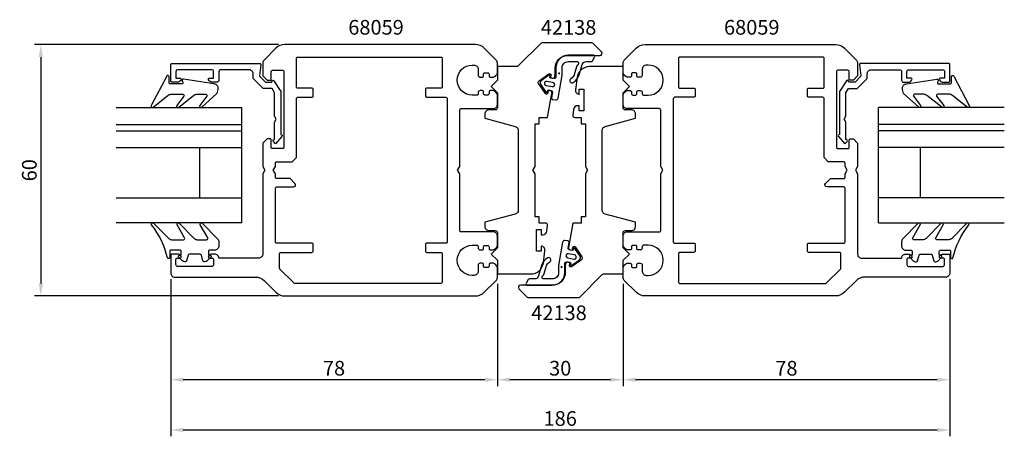
# Model space of a CAD drawing. Extents: x -58 to 177, y -30 to 70.
import ezdxf

# ---------------------------------------------------------------- set-up
doc = ezdxf.new("R2010")
doc.units = 0
doc.header["$LTSCALE"] = 7
doc.header["$MEASUREMENT"] = 0
doc.header["$PDMODE"] = 3
doc.header["$PDSIZE"] = -5
doc.layers.get('DEFPOINTS').update_dxf_attribs({"linetype": 'CONTINUOUS'})
for name, color, linetype in [('sapa_artikelnr', 4, 'CONTINUOUS'), ('sapa_fogband', 2, 'CONTINUOUS'), ('sapa_glas', 4, 'CONTINUOUS'), ('sapa_matt', 1, 'CONTINUOUS'), ('sapa_profil', 7, 'CONTINUOUS')]:
    doc.layers.add(name, color=color, linetype=linetype)
doc.styles.add('ISO', font='isocp3.shx')
doc.dimstyles.new('MASKIN', dxfattribs={"dimscale": 0, "dimtxt": 3.5, "dimasz": 3, "dimexe": 1.5, "dimexo": 1.5, "dimgap": 1, "dimtad": 1, "dimtoh": 1, "dimdec": 8, "dimlfac": -1, "dimdsep": 46, "dimtxsty": 'ISO', "dimcen": -5, "dimclrd": 256, "dimclre": 256, "dimclrt": 2, "dimazin": 0, "dimtfac": 1, "dimtdec": 8, "dimtmove": 2, "dimatfit": 3, "dimfxl": 1, "dimtolj": 1, "dimarcsym": 0})

# ---------------------------------------------------------------- blocks, each defined once
blk = doc.blocks.new('*D3')
at = {"layer": 'DEFPOINTS', "color": 0, "transparency": 16777216}
for p in [(5.24, 63.85), (-53, 3.85), (5.24, 3.85)]:
    blk.add_point(p, dxfattribs=at)
at = {"layer": 'sapa_matt', "lineweight": -2, "transparency": 16777216}
for p, q in [((3.74, 63.85), (-54.5, 63.85)), ((-53, 60.85), (-53, 6.85)), ((3.74, 3.85), (-54.5, 3.85))]:
    blk.add_line(p, q, dxfattribs=at)
at = {"layer": 'sapa_matt', "transparency": 16777216}
for points in [[(-53.5, 60.85), (-52.5, 60.85), (-53, 63.85)], [(-53.5, 6.85), (-52.5, 6.85), (-53, 3.85)]]:
    blk.add_solid(points, dxfattribs=at)
at = {"layer": 'sapa_matt', "color": 2, "transparency": 16777216, "insert": (-55.75, 33.85), "char_height": 3.5, "attachment_point": 5, "rotation": 90, "style": 'ISO'}
blk.add_mtext('\\A1;60', dxfattribs=at)
blk = doc.blocks.new('*D2')
at = {"layer": 'DEFPOINTS', "color": 0, "transparency": 16777216}
for p in [(-22, 9.35), (56, 8.26), (-22, -16.15)]:
    blk.add_point(p, dxfattribs=at)
at = {"layer": 'sapa_matt', "lineweight": -2, "transparency": 16777216}
for p, q in [((-22, 7.85), (-22, -17.65)), ((56, 6.76), (56, -17.65)), ((53, -16.15), (-19, -16.15))]:
    blk.add_line(p, q, dxfattribs=at)
at = {"layer": 'sapa_matt', "transparency": 16777216}
for points in [[(-19, -15.65), (-19, -16.65), (-22, -16.15)], [(53, -15.65), (53, -16.65), (56, -16.15)]]:
    blk.add_solid(points, dxfattribs=at)
at = {"layer": 'sapa_matt', "color": 2, "transparency": 16777216, "insert": (17, -13.4), "char_height": 3.5, "attachment_point": 5, "style": 'ISO'}
blk.add_mtext('\\A1;78', dxfattribs=at)
blk = doc.blocks.new('*D1')
at = {"layer": 'DEFPOINTS', "color": 0, "transparency": 16777216}
for p in [(56, 8.26), (86, 8.26), (56, -16.15)]:
    blk.add_point(p, dxfattribs=at)
at = {"layer": 'sapa_matt', "lineweight": -2, "transparency": 16777216}
for p, q in [((56, 6.76), (56, -17.65)), ((86, 6.76), (86, -17.65)), ((83, -16.15), (59, -16.15))]:
    blk.add_line(p, q, dxfattribs=at)
at = {"layer": 'sapa_matt', "transparency": 16777216}
for points in [[(59, -15.65), (59, -16.65), (56, -16.15)], [(83, -15.65), (83, -16.65), (86, -16.15)]]:
    blk.add_solid(points, dxfattribs=at)
at = {"layer": 'sapa_matt', "color": 2, "transparency": 16777216, "insert": (71, -13.4), "char_height": 3.5, "attachment_point": 5, "style": 'ISO'}
blk.add_mtext('\\A1;30', dxfattribs=at)
blk = doc.blocks.new('*D0')
at = {"layer": 'DEFPOINTS', "color": 0, "transparency": 16777216}
for p in [(86, 8.26), (164, 9.35), (86, -16.15)]:
    blk.add_point(p, dxfattribs=at)
at = {"layer": 'sapa_matt', "lineweight": -2, "transparency": 16777216}
for p, q in [((164, 7.85), (164, -17.65)), ((86, 6.76), (86, -17.65)), ((161, -16.15), (89, -16.15))]:
    blk.add_line(p, q, dxfattribs=at)
at = {"layer": 'sapa_matt', "transparency": 16777216}
for points in [[(89, -15.65), (89, -16.65), (86, -16.15)], [(161, -15.65), (161, -16.65), (164, -16.15)]]:
    blk.add_solid(points, dxfattribs=at)
at = {"layer": 'sapa_matt', "color": 2, "transparency": 16777216, "insert": (125, -13.4), "char_height": 3.5, "attachment_point": 5, "style": 'ISO'}
blk.add_mtext('\\A1;78', dxfattribs=at)
blk = doc.blocks.new('*D4')
at = {"layer": 'DEFPOINTS', "color": 0, "transparency": 16777216}
for p in [(-22, 9.35), (164, 9.35), (-22, -28.15)]:
    blk.add_point(p, dxfattribs=at)
at = {"layer": 'sapa_matt', "lineweight": -2, "transparency": 16777216}
for p, q in [((-22, 7.85), (-22, -29.65)), ((164, 7.85), (164, -29.65)), ((161, -28.15), (-19, -28.15))]:
    blk.add_line(p, q, dxfattribs=at)
at = {"layer": 'sapa_matt', "transparency": 16777216}
for points in [[(-19, -27.65), (-19, -28.65), (-22, -28.15)], [(161, -27.65), (161, -28.65), (164, -28.15)]]:
    blk.add_solid(points, dxfattribs=at)
at = {"layer": 'sapa_matt', "color": 2, "transparency": 16777216, "insert": (71, -25.4), "char_height": 3.5, "attachment_point": 5, "style": 'ISO'}
blk.add_mtext('\\A1;186', dxfattribs=at)

msp = doc.modelspace()

# ---------------------------------------------------------------- hatches: boundary and pattern name
at = {"layer": 'sapa_fogband'}
h = msp.add_hatch(color=2, dxfattribs=at)
edge = h.paths.add_edge_path()
edge.add_arc((70.73535415, 56.96094499), 0.25495098, 0, 360)
h = msp.add_hatch(color=2, dxfattribs=at)
edge = h.paths.add_edge_path()
edge.add_arc((71.3133055, 10.73796381), 0.25495098, 180, 540)

# ---------------------------------------------------------------- linework, layer by layer
at = {"layer": 'sapa_fogband', "color": 2}
for points in [[(74.10955607, 54.75945565, 0.1803090305), (75.49755369, 56.59986732), (76.23159758, 59.06522653, -0.3317810211), (77.19001712, 59.77986365), (78.42374428, 59.77986365, 0.2679491924), (78.6835519, 59.92986365), (79.20500782, 60.83305179, 0.5773502692), (78.9452002, 61.28305179), (72.94335944, 61.28305179, 0.414706686), (69.94336369, 58.27800179), (69.94703671, 56.09601059, -0.4565417233), (69.56398009, 55.74620848), (68.55375844, 55.92433782), (68.62321771, 56.31826092, 0.6720594906), (68.30979241, 56.51558267), (66.4666833, 55.1953748, 0.4079520108), (66.32092484, 54.36873746), (67.60134318, 52.49776743, 0.6720594906), (67.96335463, 52.57599146), (68.0328139, 52.96991456), (68.91914088, 52.8136312, -0.4142135624), (69.16248875, 52.46609442), (68.95441199, 51.06774836, 0.431334449), (69.21500288, 50.71768515), (69.9229924, 50.6348763, 0.397297467), (70.473482, 51.0446668), (71.44336156, 56.5451271), (71.44336156, 58.28052679, -0.414706686), (72.94335944, 59.78305179), (75.14588603, 59.78305179, -0.6011317743), (75.07798335, 58.86347284, 0.2227389712), (74.96631051, 58.73560367), (74.44329219, 56.9137665, -0.1796843202), (73.52244622, 55.68969463, 1), (74.11628474, 54.76375953)], [(67.93910359, 12.93945315, 0.1803090305), (66.55110597, 11.09904147), (65.81706208, 8.63368227, -0.3317810211), (64.85864253, 7.91904515), (63.62491537, 7.91904515, 0.2679491924), (63.36510775, 7.76904515), (62.84365183, 6.86585701, 0.5773502692), (63.10345946, 6.41585701), (69.10530022, 6.41585701, 0.414706686), (72.10529597, 9.42090701), (72.10162294, 11.60289821, -0.4565417233), (72.48467957, 11.95270032), (73.49490122, 11.77457098), (73.42544195, 11.38064788, 0.6720594906), (73.73886724, 11.18332613), (75.58197635, 12.503534, 0.4079520108), (75.72773482, 13.33017134), (74.44731647, 15.20114137, 0.6720594906), (74.08530502, 15.12291734), (74.01584575, 14.72899424), (73.12951877, 14.8852776, -0.4142135624), (72.8861709, 15.23281438), (73.09424767, 16.63116044, 0.431334449), (72.83365678, 16.98122365), (72.12566725, 17.0640325, 0.397297467), (71.57517765, 16.654242), (70.60529809, 11.1537817), (70.60529809, 9.41838201, -0.414706686), (69.10530022, 7.91585701), (66.90277363, 7.91585701, -0.6011317743), (66.97067631, 8.83543596, 0.2227389712), (67.08234915, 8.96330513), (67.60536747, 10.7851423, -0.1796843202), (68.52621343, 12.00921417, 1), (67.93237492, 12.93514927)]]:
    msp.add_lwpolyline(points, format="xyb", dxfattribs=at)
at = {"layer": 'sapa_fogband'}
for points in [[(-21.94318505, 51.97114357), (-19.10986609, 51.97114357, -0.5773502692), (-18.85005847, 51.52114357), (-20.54902381, 49.30201573, 0.876976463), (-20.07708415, 48.93988369), (-16.55001951, 51.67825035, -0.1989123674), (-15.84291273, 51.97114357), (-13.61063837, 51.97114357, -0.5773502692), (-13.35083075, 51.52114357), (-15.04929452, 49.30288448, 0.876976463), (-14.57735486, 48.94075244), (-10.97530433, 52.19372137, 0.1192781274), (-10.68241111, 53.4360133), (-10.68241111, 53.44594509, 0.4142135624), (-11.68241111, 54.44594509), (-18.91740361, 55.61002969, 0.6261632875), (-19.22726054, 55.16806289), (-19.07362254, 54.89172124, -0.5719685713), (-19.33582345, 54.44594509), (-22.08241111, 54.44594509, -0.4142135624), (-22.38241111, 54.74594509), (-22.38241111, 56.14594509, 0.7754026415), (-22.9452031, 56.29065296), (-26.65608791, 49.29291619, 0.8680589103), (-26.18116388, 48.93607629), (-22.65029183, 51.67825035, -0.1989123674)], [(163.94318505, 51.97114357), (161.10986609, 51.97114357, 0.5773502692), (160.85005847, 51.52114357), (162.54902381, 49.30201573, -0.876976463), (162.07708415, 48.93988369), (158.55001951, 51.67825035, 0.1989123674), (157.84291273, 51.97114357), (155.61063837, 51.97114357, 0.5773502692), (155.35083075, 51.52114357), (157.04929452, 49.30288448, -0.876976463), (156.57735486, 48.94075244), (152.97530433, 52.19372137, -0.1192781274), (152.68241111, 53.4360133), (152.68241111, 53.44594509, -0.4142135624), (153.68241111, 54.44594509), (160.91740361, 55.61002969, -0.6261632875), (161.22726054, 55.16806289), (161.07362254, 54.89172124, 0.5719685713), (161.33582345, 54.44594509), (164.08241111, 54.44594509, 0.4142135624), (164.38241111, 54.74594509), (164.38241111, 56.14594509, -0.7754026415), (164.9452031, 56.29065296), (168.65608791, 49.29291619, -0.8680589103), (168.18116388, 48.93607629), (164.65029183, 51.67825035, 0.1989123674)]]:
    msp.add_lwpolyline(points, format="xyb", close=True, dxfattribs=at)
at = {"layer": 'sapa_fogband', "color": 2}
for points in [[(69.09278906, 53.79843895, 1), (69.26643724, 54.7832467), (67.78922561, 55.04371897, 1), (67.61557743, 54.05891122)], [(72.9558706, 13.90046985, 1), (72.78222242, 12.9156621), (74.25943405, 12.65518983, 1), (74.43308223, 13.63999758)]]:
    msp.add_lwpolyline(points, format="xyb", close=True, dxfattribs=at)
at = {"layer": 'sapa_fogband'}
for points in [[(-10.49798059, 15.78912024), (-10.49798059, 15.77918845, -0.4142135624), (-11.49798059, 14.77918845), (-12.69798059, 14.77918845, 0.4142135624), (-12.99798059, 14.47918845), (-12.99798059, 13.57918845), (-12.64798059, 13.57918845, -0.6681786379), (-12.43584855, 13.06705641), (-13.28940194, 12.21350302, -0.1989123674), (-13.85508737, 11.97918845), (-14.01778249, 11.97918845, -0.3394542589), (-14.30756024, 12.20154273), (-14.67070948, 13.55683416, 0.3394542589), (-14.96048723, 13.77918845), (-17.53547394, 13.77918845, 0.3394542589), (-17.82525169, 13.55683416), (-18.18840094, 12.20154273, -0.3394542589), (-18.47817868, 11.97918845), (-18.64087381, 11.97918845, -0.1989123674), (-19.20655923, 12.21350302), (-20.06011262, 13.06705641, -0.6681786379), (-19.84798059, 13.57918845), (-19.49798059, 13.57918845), (-19.49798059, 14.47918845, 0.4142135624), (-19.79798059, 14.77918845), (-21.89798059, 14.77918845, 0.4142135624), (-22.19798059, 14.47918845), (-22.19798059, 13.07918845, -0.7754026415), (-22.76077258, 12.93448058, 0.1109348217), (-26.56062871, 20.83508513, -0.8680589103), (-26.08570468, 21.19192504), (-22.46586131, 17.57208167, 0.1989123674), (-21.75875453, 17.27918845), (-18.92543557, 17.27918845, 0.5773502692), (-18.66562795, 17.72918845), (-20.45356462, 20.8259856, -0.876976463), (-19.98162496, 21.18811763), (-16.36558899, 17.57208167, 0.1989123674), (-15.65848221, 17.27918845), (-13.42620785, 17.27918845, 0.5773502692), (-13.16640023, 17.72918845), (-14.95383532, 20.82511685, -0.876976463), (-14.48189567, 21.18724888), (-10.79087381, 17.49622702, -0.1989123674), (-10.49798059, 16.78912024), (-10.49798059, 15.77918845)], [(152.49798059, 15.78912024), (152.49798059, 15.77918845, 0.4142135624), (153.49798059, 14.77918845), (154.69798059, 14.77918845, -0.4142135624), (154.99798059, 14.47918845), (154.99798059, 13.57918845), (154.64798059, 13.57918845, 0.6681786379), (154.43584855, 13.06705641), (155.28940194, 12.21350302, 0.1989123674), (155.85508737, 11.97918845), (156.01778249, 11.97918845, 0.3394542589), (156.30756024, 12.20154273), (156.67070948, 13.55683416, -0.3394542589), (156.96048723, 13.77918845), (159.53547394, 13.77918845, -0.3394542589), (159.82525169, 13.55683416), (160.18840094, 12.20154273, 0.3394542589), (160.47817868, 11.97918845), (160.64087381, 11.97918845, 0.1989123674), (161.20655923, 12.21350302), (162.06011262, 13.06705641, 0.6681786379), (161.84798059, 13.57918845), (161.49798059, 13.57918845), (161.49798059, 14.47918845, -0.4142135624), (161.79798059, 14.77918845), (163.89798059, 14.77918845, -0.4142135624), (164.19798059, 14.47918845), (164.19798059, 13.07918845, 0.7754026415), (164.76077258, 12.93448058, -0.1109348217), (168.56062871, 20.83508513, 0.8680589103), (168.08570468, 21.19192504), (164.46586131, 17.57208167, -0.1989123674), (163.75875453, 17.27918845), (160.92543557, 17.27918845, -0.5773502692), (160.66562795, 17.72918845), (162.45356462, 20.8259856, 0.876976463), (161.98162496, 21.18811763), (158.36558899, 17.57208167, -0.1989123674), (157.65848221, 17.27918845), (155.42620785, 17.27918845, -0.5773502692), (155.16640023, 17.72918845), (156.95383532, 20.82511685, 0.876976463), (156.48189567, 21.18724888), (152.79087381, 17.49622702, 0.1989123674), (152.49798059, 16.78912024), (152.49798059, 15.77918845)]]:
    msp.add_lwpolyline(points, format="xyb", dxfattribs=at)
at = {"layer": 'sapa_glas'}
for p, q in [((-35.01788091, 48.79031576), (-5.01788091, 48.79031576)), ((-5.01788091, 21.29741231), (-5.01788091, 48.82245546)), ((-5.01788091, 44.88788763), (-5.01788091, 48.82245546)), ((147.01788091, 21.29741231), (147.01788091, 48.82245546)), ((147.01788091, 44.88788763), (147.01788091, 48.82245546)), ((177.01788091, 48.79031576), (147.01788091, 48.79031576)), ((-35.01788091, 44.79031576), (-5.01788091, 44.79031576)), ((177.01788091, 44.79031576), (147.01788091, 44.79031576)), ((-35.01788091, 43.29031576), (-5.01788091, 43.29031576)), ((177.01788091, 43.29031576), (147.01788091, 43.29031576)), ((-35.01788091, 39.29031576), (-5.01788091, 39.29031576)), ((-15.01788091, 27.29031576), (-15.01788091, 39.29031576)), ((177.01788091, 39.29031576), (147.01788091, 39.29031576)), ((157.01788091, 27.29031576), (157.01788091, 39.29031576)), ((-35.01788091, 27.29031576), (-5.01788091, 27.29031576)), ((177.01788091, 27.29031576), (147.01788091, 27.29031576)), ((-5.01788091, 21.29031576), (-35.01788091, 21.29031576)), ((147.01788091, 21.29031576), (177.01788091, 21.29031576))]:
    msp.add_line(p, q, dxfattribs=at)
at = {"layer": 'sapa_profil'}
for points in [[(54.3, 11.65, 0.4142135624), (54, 11.35), (54, 10.9, -0.4142135624), (53.7, 10.6), (53, 10.6, -0.4142135624), (52.7, 10.9), (52.7, 11.35, 0.4142135624), (52.4, 11.65), (51.9, 11.65, 0.4142135624), (51.4, 11.15), (51.4, 9.75, -0.4142135624), (50.4, 8.75), (50, 8.75, -1), (50, 15.95), (51.1, 15.95, -0.4142135624), (51.4, 15.65), (51.4, 15.35, 0.4142135624), (51.9, 14.85), (52.4, 14.85, 0.4142135624), (52.7, 15.15), (52.7, 15.6, -0.4142135624), (53, 15.9), (53.7, 15.9, -0.4142135624), (54, 15.6), (54, 15.15, 0.4142135624), (54.3, 14.85), (55, 14.85, 0.2504916502), (56, 15.85), (56, 18.15, 0.4142135624), (55, 19.15), (47.3, 19.15, -0.4142135624), (47, 19.45), (47, 32.9839746), (46.5, 33.85), (47, 34.7160254), (47, 48.25, -0.4142135624), (47.3, 48.55), (55, 48.55, 0.4142135624), (56, 49.55), (56, 51.85, 0.2504916502), (55, 52.85), (54.3, 52.85, 0.4142135624), (54, 52.55), (54, 52.1, -0.4142135624), (53.7, 51.8), (53, 51.8, -0.4142135624), (52.7, 52.1), (52.7, 52.55, 0.4142135624), (52.4, 52.85), (51.9, 52.85, 0.4142135624), (51.4, 52.35), (51.4, 52.05, -0.4142135624), (51.1, 51.75), (50, 51.75, -1), (50, 58.95), (50.4, 58.95, -0.4142135624), (51.4, 57.95), (51.4, 56.55, 0.4142135624), (51.9, 56.05), (52.4, 56.05, 0.4142135624), (52.7, 56.35), (52.7, 56.8, -0.4142135624), (53, 57.1), (53.7, 57.1, -0.4142135624), (54, 56.8), (54, 56.35, 0.4142135624), (54.3, 56.05), (55, 56.05, 0.2504916502), (56, 57.05), (56, 59.43578644, 0.1989123674), (55.70710678, 60.14289322), (52.87867966, 62.97132034, 0.1989123674), (50.75735931, 63.85), (5.24264069, 63.85, 0.1989123674), (3.12132034, 62.97132034), (0.29289322, 60.14289322, 0.1989123674), (0, 59.43578644), (0, 56.35), (1, 55.35), (2, 55.35), (2, 57.4, -0.4142135624), (2.3, 57.7), (4.75, 57.7, -0.4142135624), (5.05, 57.4), (5.05, 39.3, -0.4142135624), (4.75, 39), (2.3, 39, -0.4142135624), (2, 39.3), (2, 41.05, 0.4142135624), (1.7, 41.35), (1, 41.35), (0, 40.35), (0, 34.7160254), (0.5, 33.85), (0, 32.9839746), (0, 13.85, -0.4142135624), (-1, 12.85), (-10.5, 12.85, 0.4142135624), (-11.5, 13.85), (-12.06754447, 13.85, 0.2896898633), (-12.97105237, 13.27857143, 0.5507604246), (-12.7, 12.85), (-12.05, 12.85, -0.4142135624), (-11.75, 12.55), (-11.75, 11.35, -0.4142135624), (-12.25, 10.85), (-20.25, 10.85, -0.4142135624), (-20.75, 11.35), (-20.75, 12.55, -0.4142135624), (-20.45, 12.85), (-19.8, 12.85, 0.5507604246), (-19.52894763, 13.27857143, 0.2896898633), (-20.43245553, 13.85), (-21.7, 13.85, 0.4142135624), (-22, 13.55), (-22, 9.35, 0.4142135624), (-21, 8.35), (-1.74264069, 8.35, -0.1989123674), (0.37867966, 7.47132034), (3.12132034, 4.72867966, 0.1989123674), (5.24264069, 3.85), (50.75735931, 3.85, 0.1989123674), (52.87867966, 4.72867966), (55.70710678, 7.55710678, 0.1989123674), (56, 8.26421356), (56, 10.65, 0.2504916502), (55, 11.65)], [(67.99873547, 20.68137437, 0.4557262555), (67.50360189, 21.2509604), (65.996858, 21.2509604), (65.996858, 22.7509604), (64.996858, 22.7509604), (64.996858, 32.983429), (64.496858, 33.8494544), (64.996858, 34.7154798), (64.996858, 44.9479484), (65.996858, 44.9479484), (65.996858, 46.4479484), (67.996858, 46.4479484), (69.02554043, 52.28189635, 0.4142135624), (68.61996064, 52.86112431), (68.12755676, 52.9479484), (68.00600304, 52.25858297, -0.6705660098), (67.46368569, 52.14022884), (65.81574687, 54.52707725, -0.4103557431), (65.93601673, 55.20916148), (68.3009229, 56.88843705, -0.6705660098), (68.77005502, 56.59173709), (68.6485013, 55.90237166), (69.14090517, 55.81554757, 0.4142135624), (69.72013314, 56.22112736), (69.79695723, 56.65681842), (69.79428664, 58.24330239, -0.414706686), (72.79428239, 61.2483524), (80.500911, 61.2483524, 0.663825357), (80.85888481, 62.12753859), (78.87984661, 64.10657679, 0.1989123674), (78.52629322, 64.2530234), (66.70801824, 64.2530234, 0.1989123674), (66.35446485, 64.10657679), (60.99371807, 58.74583001, -0.1989123674), (60.64016468, 58.5993834), (56, 58.5993834), (56, 55.3493834), (54.5, 53.8493834), (56, 52.3493834), (56, 48.7504144, -0.414214), (55.5, 48.2504144), (53.996858, 48.2504144, 0.414214), (52.996858, 47.2504144), (52.996858, 46.2504144), (60.25567713, 44.30541898, -0.3394542338), (60.996858, 43.33949317), (60.996858, 24.36133449, -0.3394542745), (60.25567699, 23.39540865), (52.996858, 21.4504144), (52.996858, 20.4504144, 0.414214), (53.996858, 19.4504144), (55.487264, 19.4504144, -0.414214), (55.987264, 18.9504144), (55.987264, 15.3504144), (54.487264, 13.8504144), (55.987264, 12.3504144), (55.987264, 9.1004144), (63.99981806, 9.1004144, 0.3780475072), (66.97639714, 11.72627941), (67.33976055, 14.61716096, 0.4247728137), (66.453017, 15.7509604), (66.453017, 14.5009604), (65.353017, 14.5009604), (65.353017, 19.7009604), (66.453017, 19.7009604), (66.453017, 18.4509604), (66.82653914, 18.4509604, 0.3760477968), (67.81783446, 19.3193033)], [(87.7, 11.65, -0.4142135624), (88, 11.35), (88, 10.9, 0.4142135624), (88.3, 10.6), (89, 10.6, 0.4142135624), (89.3, 10.9), (89.3, 11.35, -0.4142135624), (89.6, 11.65), (90.1, 11.65, -0.4142135624), (90.6, 11.15), (90.6, 9.75, 0.4142135624), (91.6, 8.75), (92, 8.75, 1), (92, 15.95), (90.9, 15.95, 0.4142135624), (90.6, 15.65), (90.6, 15.35, -0.4142135624), (90.1, 14.85), (89.6, 14.85, -0.4142135624), (89.3, 15.15), (89.3, 15.6, 0.4142135624), (89, 15.9), (88.3, 15.9, 0.4142135624), (88, 15.6), (88, 15.15, -0.4142135624), (87.7, 14.85), (87, 14.85, -0.2504916502), (86, 15.85), (86, 18.15, -0.4142135624), (87, 19.15), (94.7, 19.15, 0.4142135624), (95, 19.45), (95, 32.9839746), (95.5, 33.85), (95, 34.7160254), (95, 48.25, 0.4142135624), (94.7, 48.55), (87, 48.55, -0.4142135624), (86, 49.55), (86, 51.85, -0.2504916502), (87, 52.85), (87.7, 52.85, -0.4142135624), (88, 52.55), (88, 52.1, 0.4142135624), (88.3, 51.8), (89, 51.8, 0.4142135624), (89.3, 52.1), (89.3, 52.55, -0.4142135624), (89.6, 52.85), (90.1, 52.85, -0.4142135624), (90.6, 52.35), (90.6, 52.05, 0.4142135624), (90.9, 51.75), (92, 51.75, 1), (92, 58.95), (91.6, 58.95, 0.4142135624), (90.6, 57.95), (90.6, 56.55, -0.4142135624), (90.1, 56.05), (89.6, 56.05, -0.4142135624), (89.3, 56.35), (89.3, 56.8, 0.4142135624), (89, 57.1), (88.3, 57.1, 0.4142135624), (88, 56.8), (88, 56.35, -0.4142135624), (87.7, 56.05), (87, 56.05, -0.2504916502), (86, 57.05), (86, 59.43578644, -0.1989123674), (86.29289322, 60.14289322), (89.12132034, 62.97132034, -0.1989123674), (91.24264069, 63.85), (136.75735931, 63.85, -0.1989123674), (138.87867966, 62.97132034), (141.70710678, 60.14289322, -0.1989123674), (142, 59.43578644), (142, 56.35), (141, 55.35), (140, 55.35), (140, 57.4, 0.4142135624), (139.7, 57.7), (137.25, 57.7, 0.4142135624), (136.95, 57.4), (136.95, 39.3, 0.4142135624), (137.25, 39), (139.7, 39, 0.4142135624), (140, 39.3), (140, 41.05, -0.4142135624), (140.3, 41.35), (141, 41.35), (142, 40.35), (142, 34.7160254), (141.5, 33.85), (142, 32.9839746), (142, 13.85, 0.4142135624), (143, 12.85), (152.5, 12.85, -0.4142135624), (153.5, 13.85), (154.06754447, 13.85, -0.2896898633), (154.97105237, 13.27857143, -0.5507604246), (154.7, 12.85), (154.05, 12.85, 0.4142135624), (153.75, 12.55), (153.75, 11.35, 0.4142135624), (154.25, 10.85), (162.25, 10.85, 0.4142135624), (162.75, 11.35), (162.75, 12.55, 0.4142135624), (162.45, 12.85), (161.8, 12.85, -0.5507604246), (161.52894763, 13.27857143, -0.2896898633), (162.43245553, 13.85), (163.7, 13.85, -0.4142135624), (164, 13.55), (164, 9.35, -0.4142135624), (163, 8.35), (143.74264069, 8.35, 0.1989123674), (141.62132034, 7.47132034), (138.87867966, 4.72867966, -0.1989123674), (136.75735931, 3.85), (91.24264069, 3.85, -0.1989123674), (89.12132034, 4.72867966), (86.29289322, 7.55710678, -0.1989123674), (86, 8.26421356), (86, 10.65, -0.2504916502), (87, 11.65)], [(4.32898371, 42.35, -0.6134491722), (4.57135599, 41.87320725), (3.03744495, 40.17819031), (2.50762686, 40.70263728, -0.6388018024), (2.73648812, 41.19660254), (2.8, 41.19660254), (2.8, 45.35717968), (3.2, 46.05), (2.8, 46.74282032), (2.8, 52.36028324), (2.21886751, 53.36683423), (0.07218947, 53.36683423), (-2.21620612, 55.65522982, -0.1989123674), (-2.30407409, 55.86736186), (-2.30407409, 56.85, 0.4142135624), (-3.30407409, 57.85), (-10, 57.85, 0.4142135624), (-10.5, 57.35), (-10.5, 55.35, -0.4142135624), (-11, 54.85), (-12.06754447, 54.85, -0.2896898633), (-12.97105237, 55.42142857, -0.5507604246), (-12.7, 55.85), (-11.75, 55.85), (-11.75, 57.35, 0.4142135624), (-12.25, 57.85), (-20.25, 57.85, 0.4142135624), (-20.75, 57.35), (-20.75, 55.85), (-19.8, 55.85, -0.5507604246), (-19.52894763, 55.42142857, -0.2896898633), (-20.43245553, 54.85), (-21.7, 54.85, -0.4142135624), (-22, 55.15), (-22, 59.05, -0.4142135624), (-21.7, 59.35), (-0.75407409, 59.35, -0.4573231221), (-0.45721851, 59.00667835), (-0.78233156, 56.47486172, 0.2368639028), (-0.69760802, 56.21940803), (0.6258249, 54.89597511), (2.10339746, 54.89597511), (2.28395854, 55.20871607, -0.5594233587), (2.62469721, 55.21795204), (4.3, 52.64856483), (4.3, 42.35)], [(42.8, 7.15, -0.4142135624), (42.5, 6.85), (7.62426407, 6.85, -0.1989123674), (7.41213203, 6.93786797), (4.08786797, 10.26213203, -0.1989123674), (4, 10.47426407), (4, 13.95, -0.4142135624), (4.3, 14.25), (11.7, 14.25, 0.4142135624), (12, 14.55), (12, 16.15, 0.4142135624), (11.7, 16.45), (3.3, 16.45, -0.4142135624), (3, 16.75), (3, 29.55, -0.4142135624), (3.3, 29.85), (7.3, 29.85, 0.6681786379), (7.65355339, 30.70355339), (6.50710678, 31.85), (3.3, 31.85, -0.4142135624), (3, 32.15), (3, 32.9839746), (2.5, 33.85), (3, 34.7160254), (3, 35.55, -0.4142135624), (3.3, 35.85), (7, 35.85), (8, 36.85), (8, 50.95, -0.4142135624), (8.3, 51.25), (11.7, 51.25, 0.4142135624), (12, 51.55), (12, 53.15, 0.4142135624), (11.7, 53.45), (8.3, 53.45, -0.4142135624), (8, 53.75), (8, 60.55, -0.4142135624), (8.3, 60.85), (42.5, 60.85, -0.4142135624), (42.8, 60.55), (42.8, 53.75, -0.4142135624), (42.5, 53.45), (39.1, 53.45, 0.4142135624), (38.8, 53.15), (38.8, 51.55, 0.4142135624), (39.1, 51.25), (43.7, 51.25, -0.4142135624), (44, 50.95), (44, 16.75, -0.4142135624), (43.7, 16.45), (39.1, 16.45, 0.4142135624), (38.8, 16.15), (38.8, 14.55, 0.4142135624), (39.1, 14.25), (42.5, 14.25, -0.4142135624), (42.8, 13.95)], [(99.2, 7.15, 0.4142135624), (99.5, 6.85), (134.37573593, 6.85, 0.1989123674), (134.58786797, 6.93786797), (137.91213203, 10.26213203, 0.1989123674), (138, 10.47426407), (138, 13.95, 0.4142135624), (137.7, 14.25), (130.3, 14.25, -0.4142135624), (130, 14.55), (130, 16.15, -0.4142135624), (130.3, 16.45), (138.7, 16.45, 0.4142135624), (139, 16.75), (139, 29.55, 0.4142135624), (138.7, 29.85), (134.7, 29.85, -0.6681786379), (134.34644661, 30.70355339), (135.49289322, 31.85), (138.7, 31.85, 0.4142135624), (139, 32.15), (139, 32.9839746), (139.5, 33.85), (139, 34.7160254), (139, 35.55, 0.4142135624), (138.7, 35.85), (135, 35.85), (134, 36.85), (134, 50.95, 0.4142135624), (133.7, 51.25), (130.3, 51.25, -0.4142135624), (130, 51.55), (130, 53.15, -0.4142135624), (130.3, 53.45), (133.7, 53.45, 0.4142135624), (134, 53.75), (134, 60.55, 0.4142135624), (133.7, 60.85), (99.5, 60.85, 0.4142135624), (99.2, 60.55), (99.2, 53.75, 0.4142135624), (99.5, 53.45), (102.9, 53.45, -0.4142135624), (103.2, 53.15), (103.2, 51.55, -0.4142135624), (102.9, 51.25), (98.3, 51.25, 0.4142135624), (98, 50.95), (98, 16.75, 0.4142135624), (98.3, 16.45), (102.9, 16.45, -0.4142135624), (103.2, 16.15), (103.2, 14.55, -0.4142135624), (102.9, 14.25), (99.5, 14.25, 0.4142135624), (99.2, 13.95)], [(137.67101629, 42.35, 0.6134491722), (137.42864401, 41.87320725), (138.96255505, 40.17819031), (139.49237314, 40.70263728, 0.6388018024), (139.26351188, 41.19660254), (139.2, 41.19660254), (139.2, 45.35717968), (138.8, 46.05), (139.2, 46.74282032), (139.2, 52.36028324), (139.78113249, 53.36683423), (141.92781053, 53.36683423), (144.21620612, 55.65522982, 0.1989123674), (144.30407409, 55.86736186), (144.30407409, 56.85, -0.4142135624), (145.30407409, 57.85), (152, 57.85, -0.4142135624), (152.5, 57.35), (152.5, 55.35, 0.4142135624), (153, 54.85), (154.06754447, 54.85, 0.2896898633), (154.97105237, 55.42142857, 0.5507604246), (154.7, 55.85), (153.75, 55.85), (153.75, 57.35, -0.4142135624), (154.25, 57.85), (162.25, 57.85, -0.4142135624), (162.75, 57.35), (162.75, 55.85), (161.8, 55.85, 0.5507604246), (161.52894763, 55.42142857, 0.2896898633), (162.43245553, 54.85), (163.7, 54.85, 0.4142135624), (164, 55.15), (164, 59.05, 0.4142135624), (163.7, 59.35), (142.75407409, 59.35, 0.4573231221), (142.45721851, 59.00667835), (142.78233156, 56.47486172, -0.2368639028), (142.69760802, 56.21940803), (141.3741751, 54.89597511), (139.89660254, 54.89597511), (139.71604146, 55.20871607, 0.5594233587), (139.37530279, 55.21795204), (137.7, 52.64856483), (137.7, 42.35)], [(74.00126453, 47.01903946, 0.4557262555), (74.49639811, 46.44945343), (76.003142, 46.44945343), (76.003142, 44.94945343), (77.003142, 44.94945343), (77.003142, 34.71698484), (77.503142, 33.85095943), (77.003142, 32.98493403), (77.003142, 22.75246543), (76.003142, 22.75246543), (76.003142, 21.25246543), (74.003142, 21.25246543), (72.97445957, 15.41851749, 0.4142135624), (73.38003936, 14.83928952), (73.87244324, 14.75246543), (73.99399696, 15.44183086, -0.6705660098), (74.53631431, 15.56018499), (76.18425313, 13.17333658, -0.4103557431), (76.06398327, 12.49125235), (73.6990771, 10.81197678, -0.6705660098), (73.22994498, 11.10867675), (73.3514987, 11.79804217), (72.85909483, 11.88486626, 0.4142135624), (72.27986686, 11.47928647), (72.20304277, 11.04359542), (72.20571336, 9.45711144, -0.414706686), (69.20571761, 6.45206143), (61.499089, 6.45206143, 0.663825357), (61.14111519, 5.57287524), (63.12015339, 3.59383704, 0.1989123674), (63.47370678, 3.44739043), (75.29198176, 3.44739043, 0.1989123674), (75.64553515, 3.59383704), (81.00628193, 8.95458382, -0.1989123674), (81.35983532, 9.10103043), (86, 9.10103043), (86, 12.35103043), (87.5, 13.85103043), (86, 15.35103043), (86, 18.94999943, -0.414214), (86.5, 19.44999943), (88.003142, 19.44999943, 0.414214), (89.003142, 20.44999943), (89.003142, 21.44999943), (81.74432287, 23.39499486, -0.3394542338), (81.003142, 24.36092066), (81.003142, 43.33907934, -0.3394542745), (81.74432301, 44.30500518), (89.003142, 46.24999943), (89.003142, 47.24999943, 0.414214), (88.003142, 48.24999943), (86.512736, 48.24999943, -0.414214), (86.012736, 48.74999943), (86.012736, 52.34999943), (87.512736, 53.84999943), (86.012736, 55.34999943), (86.012736, 58.59999943), (78.00018194, 58.59999943, 0.3780475072), (75.02360286, 55.97413442), (74.66023945, 53.08325287, 0.4247728137), (75.546983, 51.94945343), (75.546983, 53.19945343), (76.646983, 53.19945343), (76.646983, 47.99945343), (75.546983, 47.99945343), (75.546983, 49.24945343), (75.17346086, 49.24945343, 0.3760477968), (74.18216554, 48.38111053)]]:
    msp.add_lwpolyline(points, format="xyb", close=True, dxfattribs=at)

# ---------------------------------------------------------------- texts
at = {"layer": 'sapa_artikelnr', "style": 'ISO'}
for s, p in [('68059', (20.40247874, 66.21590757)), ('42138', (66.3789305, 66.19411696)), ('68059', (110.10456671, 66.21590757)), ('42138', (64.08388262, -1.92330796))]:
    msp.add_text(s, height=3.5, dxfattribs=at).set_placement(p)

# ---------------------------------------------------------------- dimensions: what is measured, and where the dimension line sits
at = {"layer": 'sapa_matt'}
for base, p1, p2, angle, picture, middle in [((-53, 3.85), (5.2426406871, 63.85), (5.2426406871, 3.85), 270, '*D3', (-55.75, 33.85)), ((-22, -16.15), (56, 8.2642135624), (-22, 9.35), 180, '*D2', (17, -13.4)), ((-22, -28.15), (164, 9.35), (-22, 9.35), 180, '*D4', (71, -25.4)), ((56, -16.15), (86, 8.2642135624), (56, 8.2642135624), 180, '*D1', (71, -13.4)), ((86, -16.15), (164, 9.35), (86, 8.2642135624), 180, '*D0', (125, -13.4))]:
    dim = msp.add_linear_dim(base=base, p1=p1, p2=p2, angle=angle, dimstyle='MASKIN', override={"dimscale": 1}, dxfattribs=at)
    dim.commit()
    dim.dimension.update_dxf_attribs({"geometry": picture, "text_midpoint": middle})

doc.saveas('drawing.dxf')
